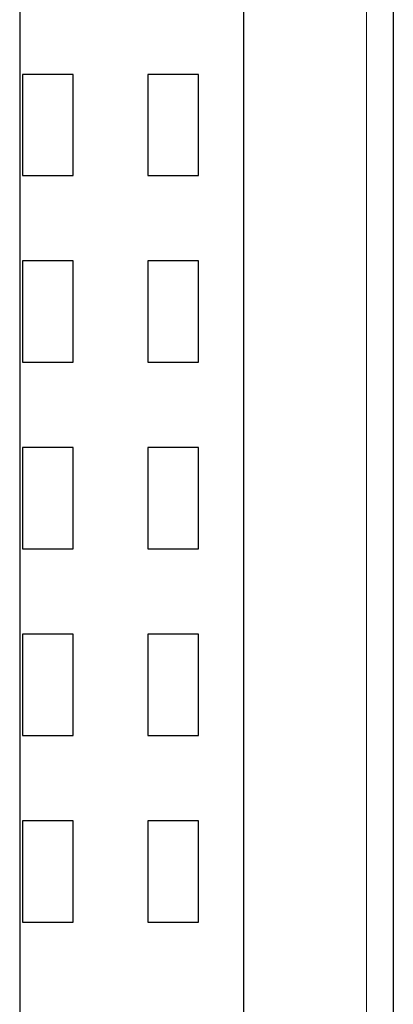
# Model space of a CAD drawing. Units: millimetres. Extents: x 1542 to 2913, y 3840 to 4369.
# Drawn here: x 2573 to 2580, y 4057 to 4076 of the extents above; entities that cross this region are included whole.
import ezdxf

# ---------------------------------------------------------------- set-up
doc = ezdxf.new("R2010")
doc.units = ezdxf.units.MM
doc.layers.add('DWG', color=7, linetype='Continuous', lineweight=30)

msp = doc.modelspace()

# ---------------------------------------------------------------- linework, layer by layer
at = {"layer": 'DWG', "linetype": 'Continuous'}
for p, q in [((2573.192, 4120.552), (2573.192, 4019.049)), ((2577.392, 4019.049), (2577.392, 4120.552)), ((2580.192, 4120.552), (2580.192, 4019.049))]:
    msp.add_line(p, q, dxfattribs=at)
at = {"layer": 'DWG', "linetype": 'Continuous', "lineweight": 5}
msp.add_line((2579.692, 4019.049), (2579.692, 4120.552), dxfattribs=at)
at = {"layer": 'DWG'}
for p, q in [((2574.192, 4074.509), (2573.242, 4074.509)), ((2573.242, 4074.509), (2573.242, 4072.609)), ((2574.192, 4072.609), (2574.192, 4074.509)), ((2575.592, 4074.509), (2575.592, 4072.609)), ((2576.542, 4074.509), (2575.592, 4074.509)), ((2576.542, 4072.609), (2576.542, 4074.509)), ((2573.242, 4072.609), (2574.192, 4072.609)), ((2575.592, 4072.609), (2576.542, 4072.609)), ((2574.192, 4071.009), (2573.242, 4071.009)), ((2573.242, 4071.009), (2573.242, 4069.109)), ((2574.192, 4069.109), (2574.192, 4071.009)), ((2576.542, 4071.009), (2575.592, 4071.009)), ((2575.592, 4071.009), (2575.592, 4069.109)), ((2576.542, 4069.109), (2576.542, 4071.009)), ((2573.242, 4069.109), (2574.192, 4069.109)), ((2575.592, 4069.109), (2576.542, 4069.109)), ((2573.242, 4067.509), (2573.242, 4065.609)), ((2574.192, 4067.509), (2573.242, 4067.509)), ((2574.192, 4065.609), (2574.192, 4067.509)), ((2576.542, 4067.509), (2575.592, 4067.509)), ((2575.592, 4067.509), (2575.592, 4065.609)), ((2576.542, 4065.609), (2576.542, 4067.509)), ((2573.242, 4065.609), (2574.192, 4065.609)), ((2575.592, 4065.609), (2576.542, 4065.609)), ((2574.192, 4064.009), (2573.242, 4064.009)), ((2573.242, 4064.009), (2573.242, 4062.109)), ((2574.192, 4062.109), (2574.192, 4064.009)), ((2576.542, 4064.009), (2575.592, 4064.009)), ((2575.592, 4064.009), (2575.592, 4062.109)), ((2576.542, 4062.109), (2576.542, 4064.009)), ((2573.242, 4062.109), (2574.192, 4062.109)), ((2575.592, 4062.109), (2576.542, 4062.109)), ((2574.192, 4060.509), (2573.242, 4060.509)), ((2573.242, 4060.509), (2573.242, 4058.609)), ((2574.192, 4058.609), (2574.192, 4060.509)), ((2576.542, 4060.509), (2575.592, 4060.509)), ((2575.592, 4060.509), (2575.592, 4058.609)), ((2576.542, 4058.609), (2576.542, 4060.509)), ((2573.242, 4058.609), (2574.192, 4058.609)), ((2575.592, 4058.609), (2576.542, 4058.609))]:
    msp.add_line(p, q, dxfattribs=at)

doc.saveas('drawing.dxf')
